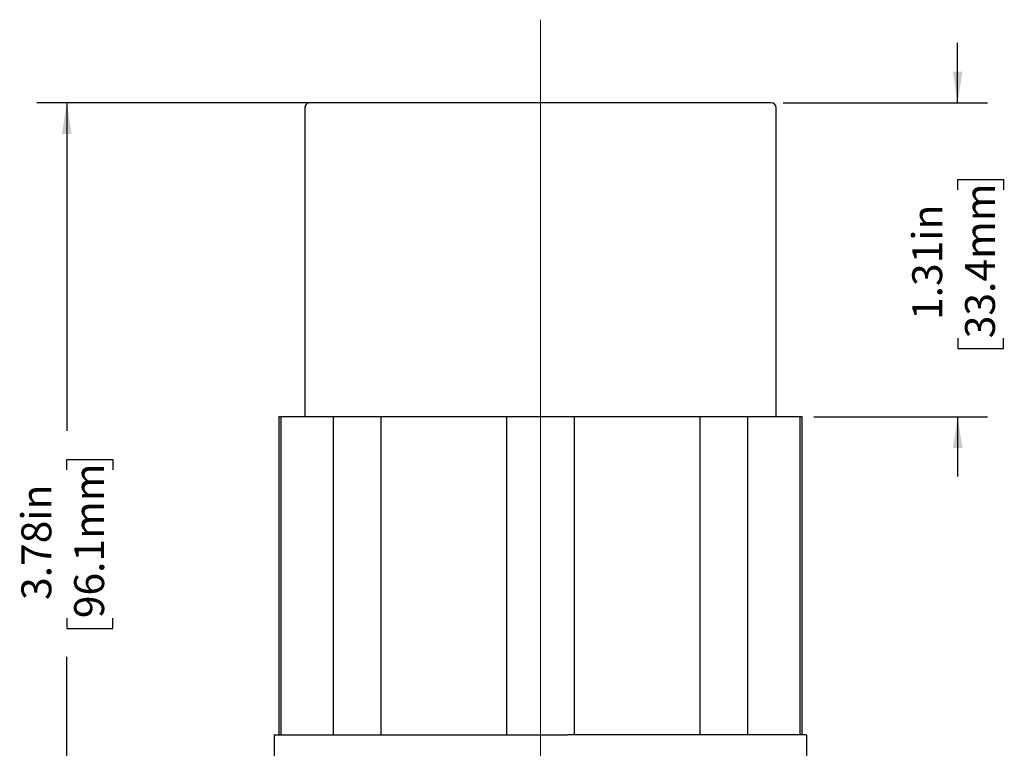
# Model space of a CAD drawing. Units: inches. Extents: x 0 to 17, y 0 to 11.
# Drawn here: x 3.5 to 7.6, y 2.6 to 5.7 of the extents above; entities that cross this region are included whole.
import ezdxf

# ---------------------------------------------------------------- set-up
doc = ezdxf.new("R2010")
doc.units = ezdxf.units.IN
doc.header["$MEASUREMENT"] = 0
doc.layers.add('FORMAT', color=7, linetype='Continuous')
doc.styles.add('SLDTEXTSTYLE0', font='TXT', dxfattribs={"width": 0.605})
doc.dimstyles.new('SLDDIMSTYLE0', dxfattribs={"dimtxt": 0.125, "dimasz": 0.13, "dimexe": 0, "dimexo": 0.0625, "dimgap": 0.03125, "dimtad": 0, "dimrnd": 1e-09, "dimzin": 12, "dimdsep": 46, "dimtxsty": 'SLDTEXTSTYLE0', "dimsah": 1, "dimcen": 0.09, "dimadec": 0, "dimazin": 3, "dimtfac": 1, "dimtofl": 0, "dimtmove": 0, "dimatfit": 3, "dimfxl": 0, "dimfrac": 2, "dimtolj": 1, "dimtzin": 12, "dimarcsym": 0})
doc.dimstyles.new('SLDDIMSTYLE1', dxfattribs={"dimtxt": 0.125, "dimasz": 0.13, "dimexe": 0, "dimexo": 0.0625, "dimgap": 0.03125, "dimtad": 0, "dimrnd": 1e-09, "dimzin": 12, "dimdsep": 46, "dimtxsty": 'SLDTEXTSTYLE0', "dimsah": 1, "dimcen": 0.09, "dimadec": 0, "dimazin": 3, "dimtfac": 1, "dimtmove": 0, "dimatfit": 0, "dimfxl": 0, "dimfrac": 2, "dimtolj": 1, "dimtzin": 12, "dimarcsym": 0})

# ---------------------------------------------------------------- blocks, each defined once
blk = doc.blocks.new('_D_2')
at = {"layer": 'FORMAT', "color": 7}
for p, q in [((4.6714, 5.3446), (3.5235, 5.3446)), ((3.6485, 5.3446), (3.6485, 3.9724)), ((3.6487, 3.8101), (3.6487, 3.8531)), ((3.6487, 3.8531), (3.8405, 3.8531)), ((3.8405, 3.8531), (3.8405, 3.8101)), ((3.6487, 3.1898), (3.6487, 3.1468)), ((3.8405, 3.1468), (3.8405, 3.1898)), ((3.6487, 3.1468), (3.8405, 3.1468)), ((3.6485, 1.5626), (3.6485, 3.0275)), ((4.7008, 1.5626), (3.5235, 1.5626))]:
    blk.add_line(p, q, dxfattribs=at)
for points in [[(3.6485, 5.3446), (3.6285, 5.2146), (3.6685, 5.2146)], [(3.6485, 1.5626), (3.6685, 1.6926), (3.6285, 1.6926)]]:
    blk.add_solid(points, dxfattribs=at)
at = {"layer": 'FORMAT', "color": 7, "char_height": 0.125, "attachment_point": 1, "rotation": 90, "style": 'SLDTEXTSTYLE0'}
for s, insert in [('96.1mm', (3.6794, 3.1898)), ('3.78in', (3.4589, 3.266))]:
    blk.add_mtext(s, dxfattribs=dict(at, insert=insert))
blk = doc.blocks.new('_D_3')
at = {"layer": 'FORMAT', "color": 7}
for p, q in [((7.37, 5.3446), (7.37, 5.5946)), ((6.6414, 5.3446), (7.495, 5.3446)), ((7.3702, 4.9804), (7.3702, 5.0234)), ((7.3702, 5.0234), (7.562, 5.0234)), ((7.562, 5.0234), (7.562, 4.9804)), ((7.3702, 4.3601), (7.3702, 4.3171)), ((7.562, 4.3171), (7.562, 4.3601)), ((7.3702, 4.3171), (7.562, 4.3171)), ((6.7699, 4.0316), (7.495, 4.0316)), ((7.37, 4.0316), (7.37, 3.7816))]:
    blk.add_line(p, q, dxfattribs=at)
for points in [[(7.37, 5.3446), (7.39, 5.4746), (7.35, 5.4746)], [(7.37, 4.0316), (7.35, 3.9016), (7.39, 3.9016)]]:
    blk.add_solid(points, dxfattribs=at)
at = {"layer": 'FORMAT', "color": 7, "char_height": 0.125, "attachment_point": 1, "rotation": 90, "style": 'SLDTEXTSTYLE0'}
for s, insert in [('33.4mm', (7.4009, 4.3601)), ('1.31in', (7.1804, 4.4363))]:
    blk.add_mtext(s, dxfattribs=dict(at, insert=insert))

msp = doc.modelspace()

# ---------------------------------------------------------------- linework, layer by layer
at = {"color": 7, "linetype": 'Continuous', "lineweight": 25}
for p, q in [((4.6434, 5.3246), (4.6434, 4.0316)), ((6.6114, 4.0316), (6.6114, 5.3246)), ((4.5349, 4.0316), (4.5349, 2.7026)), ((4.5441, 2.7026), (4.5441, 4.0316)), ((4.7611, 4.0316), (4.7611, 2.7026)), ((4.9616, 2.7026), (4.9616, 4.0316)), ((5.4856, 4.0316), (5.4856, 2.7026)), ((5.7692, 2.7026), (5.7692, 4.0316)), ((6.2931, 4.0316), (6.2931, 2.7026)), ((6.4936, 2.7026), (6.4936, 4.0316)), ((6.7106, 4.0316), (6.7106, 2.7026)), ((6.7199, 2.7026), (6.7199, 4.0316)), ((4.5149, 2.7028), (4.5149, 2.4376)), ((6.7399, 2.4376), (6.7399, 2.7026))]:
    msp.add_line(p, q, dxfattribs=at)
for centre, start, end in [((4.6634, 5.3246), 90, 180.0187), ((6.5914, 5.3246), 0.0187, 90)]:
    msp.add_arc(centre, 0.02, start, end, dxfattribs=at)
for points, knots in [([(5.6274, 5.3446), (5.5643, 5.3446), (5.5012, 5.3446), (5.3774, 5.3446), (5.3167, 5.3446), (5.2002, 5.3446), (5.1443, 5.3446), (5.0393, 5.3446), (4.9903, 5.3446), (4.9011, 5.3446), (4.8609, 5.3446), (4.7908, 5.3446), (4.7609, 5.3446), (4.7126, 5.3446), (4.6942, 5.3446), (4.6696, 5.3446), (4.6634, 5.3446), (4.6634, 5.3446)], [0, 0, 0, 0, 0.125, 0.125, 0.25, 0.25, 0.375, 0.375, 0.5, 0.5, 0.625, 0.625, 0.75, 0.75, 0.875, 0.875, 1, 1, 1, 1]), ([(6.5914, 5.3446), (6.5914, 5.3446), (6.5851, 5.3446), (6.5605, 5.3446), (6.5421, 5.3446), (6.4938, 5.3446), (6.464, 5.3446), (6.3938, 5.3446), (6.3536, 5.3446), (6.2644, 5.3446), (6.2154, 5.3446), (6.1105, 5.3446), (6.0546, 5.3446), (5.938, 5.3446), (5.8773, 5.3446), (5.7535, 5.3446), (5.6905, 5.3446), (5.6274, 5.3446)], [0, 0, 0, 0, 0.125, 0.125, 0.25, 0.25, 0.375, 0.375, 0.5, 0.5, 0.625, 0.625, 0.75, 0.75, 0.875, 0.875, 1, 1, 1, 1]), ([(4.7611, 4.0316), (4.7602, 4.0316), (4.7584, 4.0316), (4.7551, 4.0316), (4.7515, 4.0316), (4.7476, 4.0316), (4.7432, 4.0316), (4.7385, 4.0316), (4.7291, 4.0316), (4.7133, 4.0316), (4.688, 4.0316), (4.6584, 4.0316), (4.6302, 4.0316), (4.6056, 4.0316), (4.5861, 4.0316), (4.5657, 4.0316), (4.5513, 4.0316), (4.5441, 4.0316)], [0, 0, 0, 0, 0.03574, 0.071451, 0.107147, 0.142839, 0.178541, 0.214264, 0.250023, 0.374975, 0.500004, 0.624957, 0.749985, 0.812508, 0.874974, 0.937448, 1, 1, 1, 1]), ([(5.4856, 4.0316), (5.4801, 4.0316), (5.4693, 4.0316), (5.4527, 4.0316), (5.4359, 4.0316), (5.4189, 4.0316), (5.4016, 4.0316), (5.3842, 4.0316), (5.3518, 4.0316), (5.3036, 4.0316), (5.2383, 4.0316), (5.1711, 4.0316), (5.1139, 4.0316), (5.0675, 4.0316), (5.0324, 4.0316), (4.9972, 4.0316), (4.9735, 4.0316), (4.9616, 4.0316)], [0, 0, 0, 0, 0.03574, 0.071451, 0.107147, 0.142839, 0.178541, 0.214264, 0.250023, 0.374975, 0.500004, 0.624957, 0.749985, 0.812508, 0.874974, 0.937448, 1, 1, 1, 1]), ([(6.2931, 4.0316), (6.2863, 4.0316), (6.2728, 4.0316), (6.2525, 4.0316), (6.2324, 4.0316), (6.2123, 4.0316), (6.1923, 4.0316), (6.1723, 4.0316), (6.1359, 4.0316), (6.0836, 4.0316), (6.0165, 4.0316), (5.9511, 4.0316), (5.8984, 4.0316), (5.8574, 4.0316), (5.8273, 4.0316), (5.7978, 4.0316), (5.7787, 4.0316), (5.7692, 4.0316)], [0, 0, 0, 0, 0.0357399, 0.0714513, 0.1071467, 0.1428389, 0.1785405, 0.2142642, 0.2500225, 0.3749754, 0.5000037, 0.6249566, 0.7499848, 0.8125085, 0.8749736, 0.9374481, 1, 1, 1, 1]), ([(6.7106, 4.0316), (6.7065, 4.0316), (6.6982, 4.0316), (6.6862, 4.0316), (6.6745, 4.0316), (6.6631, 4.0316), (6.652, 4.0316), (6.6412, 4.0316), (6.6221, 4.0316), (6.5963, 4.0316), (6.5667, 4.0316), (6.5414, 4.0316), (6.5241, 4.0316), (6.5125, 4.0316), (6.505, 4.0316), (6.4986, 4.0316), (6.4953, 4.0316), (6.4936, 4.0316)], [0, 0, 0, 0, 0.03574, 0.071451, 0.107147, 0.142839, 0.178541, 0.214264, 0.250023, 0.374975, 0.500004, 0.624957, 0.749985, 0.812508, 0.874974, 0.937448, 1, 1, 1, 1]), ([(4.5149, 2.7026), (4.5149, 2.7026), (4.515, 2.7026), (4.5156, 2.7026), (4.5167, 2.7026), (4.5182, 2.7026), (4.5201, 2.7026), (4.5225, 2.7026), (4.5253, 2.7026), (4.5285, 2.7026), (4.5321, 2.7026), (4.5416, 2.7026), (4.561, 2.7026), (4.5979, 2.7026), (4.6446, 2.7026), (4.7009, 2.7026), (4.766, 2.7026), (4.8394, 2.7026), (4.9204, 2.7026), (5.0083, 2.7026), (5.1021, 2.7026), (5.2009, 2.7026), (5.3039, 2.7026), (5.3864, 2.7026), (5.4461, 2.7026), (5.4822, 2.7026), (5.5183, 2.7026), (5.5545, 2.7026), (5.5909, 2.7026), (5.6152, 2.7026), (5.6274, 2.7026)], [0, 0, 0, 0, 0.012528, 0.025038, 0.037534, 0.050022, 0.062506, 0.074991, 0.087481, 0.099983, 0.1125, 0.125037, 0.187518, 0.250025, 0.312507, 0.375013, 0.437495, 0.500002, 0.562484, 0.62499, 0.687472, 0.749978, 0.81246, 0.874967, 0.89584, 0.916669, 0.937477, 0.958287, 0.97912, 1, 1, 1, 1]), ([(5.6274, 2.7026), (5.6336, 2.7026), (5.6461, 2.7026), (5.6648, 2.7026), (5.6836, 2.7026), (5.7023, 2.7026), (5.721, 2.7026), (5.7334, 2.7026), (5.7396, 2.7026)], [0, 0, 0, 0, 0.166746, 0.333396, 0.5, 0.666604, 0.833254, 1, 1, 1, 1]), ([(6.7377, 2.7026), (6.7379, 2.7026), (6.7385, 2.7026), (6.7195, 2.7026), (6.683, 2.7026), (6.6287, 2.7026), (6.5587, 2.7026), (6.4736, 2.7026), (6.375, 2.7026), (6.2644, 2.7026), (6.1436, 2.7026), (6.0145, 2.7026), (5.8793, 2.7026), (5.7862, 2.7026), (5.7396, 2.7026)], [0, 0, 0, 0, 0.051817, 0.138015, 0.224214, 0.310412, 0.396611, 0.482809, 0.569008, 0.655206, 0.741405, 0.827603, 0.913802, 1, 1, 1, 1])]:
    msp.add_open_spline(points, degree=3, knots=knots, dxfattribs=at)
for points in [[(4.5441, 4.0316), (4.538, 4.0316), (4.5349, 4.0316), (4.5349, 4.0316)], [(4.9616, 4.0316), (4.8865, 4.0316), (4.8189, 4.0316), (4.7611, 4.0316)], [(5.6274, 4.0316), (5.58, 4.0316), (5.5326, 4.0316), (5.4856, 4.0316)], [(5.7692, 4.0316), (5.7222, 4.0316), (5.6748, 4.0316), (5.6274, 4.0316)], [(6.4936, 4.0316), (6.4358, 4.0316), (6.3682, 4.0316), (6.2931, 4.0316)], [(6.7199, 4.0316), (6.7199, 4.0316), (6.7168, 4.0316), (6.7106, 4.0316)]]:
    msp.add_open_spline(points, degree=3, dxfattribs=at)
at = {"layer": 'FORMAT', "color": 7, "lineweight": 18}
msp.add_line((5.6274, 5.692), (5.6281, 1.3408), dxfattribs=at)

# ---------------------------------------------------------------- dimensions: what is measured, and where the dimension line sits
at = {"layer": 'FORMAT', "color": 7}
for base, p1, p2, dimstyle, picture, middle in [((7.37, 4.0316), (6.5914, 5.3446), (6.7199, 4.0316), 'SLDDIMSTYLE1', '_D_3', (7.37, 4.6703)), ((3.6485, 1.5626), (4.7214, 5.3446), (4.7508, 1.5626), 'SLDDIMSTYLE0', '_D_2', (3.6485, 3.4999))]:
    dim = msp.add_linear_dim(base=base, p1=p1, p2=p2, angle=90, dimstyle=dimstyle, dxfattribs=at)
    dim.commit()
    dim.dimension.update_dxf_attribs({"geometry": picture, "text_midpoint": middle, "dimtype": 160})

doc.saveas('drawing.dxf')
